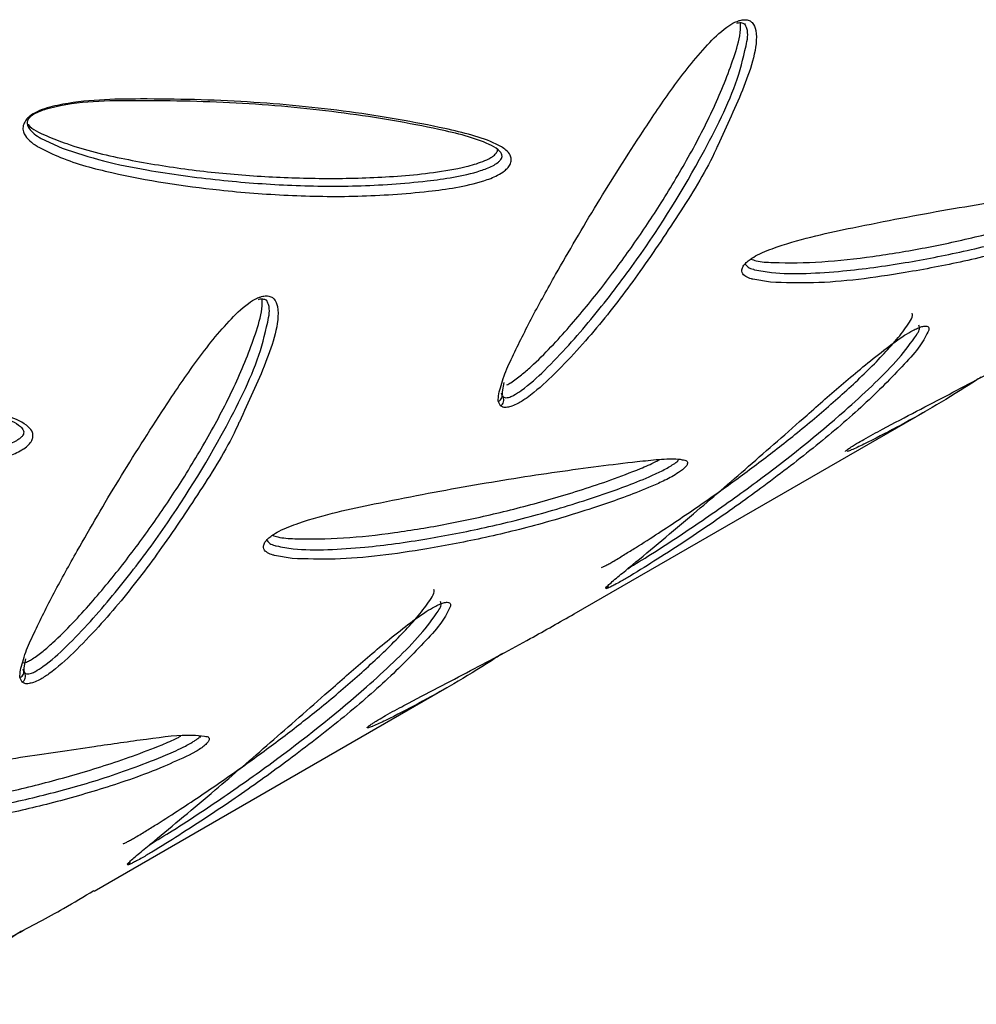
# Model space of a CAD drawing. Units: metres. Extents: x 0.0006 to 0.0847, y 0.0021 to 0.0981.
# Drawn here: x 0.0683 to 0.0687, y 0.0216 to 0.0219 of the extents above; entities that cross this region are included whole.
import ezdxf

# ---------------------------------------------------------------- set-up
doc = ezdxf.new("R2010")
doc.units = ezdxf.units.M

msp = doc.modelspace()

# ---------------------------------------------------------------- linework, layer by layer
at = {"color": 7, "linetype": 'Continuous', "lineweight": 25}
for p, q in [((0.06860953777107516, 0.02190808982158505), (0.06860926275925561, 0.02190872404804981)), ((0.06835444937584456, 0.02186717022623481), (0.06836205879270138, 0.02186364668243947)), ((0.06861857971839333, 0.02181506392544737), (0.06861219280692879, 0.02181614040081959)), ((0.06843633264999646, 0.02180808982684726), (0.06843605761632267, 0.02180872402523592)), ((0.06852156561536958, 0.02177406374195632), (0.06852177454379836, 0.02177360266544669)), ((0.06852084243178212, 0.02177028186795725), (0.06852003922999837, 0.02177199028686871)), ((0.06852154421358733, 0.02176995427689906), (0.06852084243178212, 0.02177028186795725)), ((0.06854753733807369, 0.02169499660689751), (0.06867456735251569, 0.02176833741993076)), ((0.06858501522434748, 0.02175053428777819), (0.06858523289843464, 0.02175048861805205)), ((0.06844536830021061, 0.02171506451802532), (0.06843898772608492, 0.02171614040084451)), ((0.06855903879575305, 0.0217041238248952), (0.06855901115953732, 0.02170448892483827)), ((0.06834819484845492, 0.02167442938760894), (0.06834856946102194, 0.02167360266715892)), ((0.06834763734808785, 0.02167028187044982), (0.06834683414924149, 0.02167199028686869)), ((0.06834833911979679, 0.02166995428256817), (0.06834763734808785, 0.02167028187044982)), ((0.0683737443632263, 0.0215946571860861), (0.06850136258350117, 0.0216683375999153)), ((0.06841209804346483, 0.02165053023822564), (0.06841226487458245, 0.02165048137183602)), ((0.06841056812824485, 0.02164522557588127), (0.06840810906194786, 0.02164388247104771)), ((0.06838583371356388, 0.02160412382478089), (0.06838580607878043, 0.02160448892483827))]:
    msp.add_line(p, q, dxfattribs=at)
at = {"color": 7, "linetype": 'Continuous', "lineweight": 25, "flags": 128}
for points in [[(0.06852202240053003, 0.02177872731441336), (0.06852137807400968, 0.02177542956333563), (0.06852140343141633, 0.02177426911281001), (0.06852140343099147, 0.02177426911671018)], [(0.06834881730488496, 0.02167872729392024), (0.06834817298818228, 0.0216754295189601), (0.06834819835262594, 0.02167426909475852), (0.0683481983518931, 0.02167426910148539)]]:
    msp.add_lwpolyline(points, dxfattribs=at)
at = {"color": 7, "linetype": 'Continuous', "lineweight": 25}
for centre, radius, start, end in [((0.06851928052603144, 0.02177397255189268), 2.122500019949691e-06, 290.9441462824565, 27.66148158487332), ((0.06851946979980765, 0.02177245836657501), 2.573181837814829e-06, 302.2380160186155, 26.40426847448653), ((0.06855777273759078, 0.02170624880205156), 2.473546277171944e-06, 300.786421551211, 331.4566198181595), ((0.06834607544527453, 0.02167397255189267), 2.122500019964211e-06, 290.9441462831228, 27.66148158452549), ((0.06834626471808104, 0.0216724583688834), 2.573180632402175e-06, 302.2379811475452, 26.4042669801221), ((0.06838456765529863, 0.02160624880253569), 2.473546843988931e-06, 300.786416505571, 331.4566381754229)]:
    msp.add_arc(centre, radius, start, end, dxfattribs=at)
for points, knots in [([(0.06852108695280927, 0.02177764706724916), (0.0685214044272339, 0.02177880279321853), (0.06852231070997358, 0.02178210200227807), (0.06852624926394264, 0.02179046850413363), (0.0685322283234592, 0.02180259377746274), (0.06854254464773565, 0.02182103681145983), (0.0685554923366477, 0.02184335655604424), (0.06856998190590449, 0.02186611757811398), (0.06858293262422564, 0.02188551229320546), (0.06859295023824998, 0.02189832098721767), (0.0686008774394702, 0.02190624795474115), (0.0686048983931461, 0.02190896966262949), (0.06860621988873503, 0.02190942875990657), (0.06860647735797915, 0.02190951820661369)], [0, 0, 0, 0, 0.03054652205248394, 0.08720004998085483, 0.2034484620823108, 0.3197735302263776, 0.5109558233154063, 0.7021070717727464, 0.8150772754208102, 0.927580840642648, 0.9779878401483107, 0.9957113332760532, 1, 1, 1, 1]), ([(0.06860647735797915, 0.02190951820661369), (0.06860681889858453, 0.02190965556318685), (0.0686077582426061, 0.02191003333693844), (0.0686093433658319, 0.02191021371709918), (0.0686109375337148, 0.02190992285845485), (0.06861261101933219, 0.0219087401936066), (0.06861398463545237, 0.02190433274859108), (0.06861277168039127, 0.02189636254675916), (0.06860774391374586, 0.02188222560289459), (0.06860280258465211, 0.02187169881703694), (0.06859946527690013, 0.02186458916629727)], [0, 0, 0, 0, 0.01536913679964516, 0.04226995719505804, 0.0715073006232966, 0.100585113392617, 0.1696552880059432, 0.3710661901964912, 0.5752264949110317, 1, 1, 1, 1]), ([(0.06852177454379836, 0.02177360266544669), (0.06852177492734682, 0.02177360234051908), (0.0685219366191019, 0.02177346536143878), (0.06852232520074512, 0.02177325974091211), (0.06852318619719072, 0.02177324695024295), (0.06852431486798277, 0.0217735440904741), (0.06852611184834961, 0.0217743871931655), (0.06853075565228045, 0.02177748995519043), (0.06853744453782001, 0.02178369617505625), (0.06854569284205844, 0.02179229303933673), (0.06855636442040809, 0.02180479562503227), (0.06857337931635915, 0.02182688203854283), (0.06858845469190018, 0.02185084630098013), (0.06860014906831674, 0.02187316273382871), (0.06860639619893626, 0.02188696634063196), (0.06860926106082585, 0.02189817769124768), (0.0686107698852984, 0.02190552068698852), (0.06860971492610372, 0.02190772042798157), (0.06860953777107516, 0.02190808982158505)], [0, 0, 0, 0, 1.534745388770451e-05, 0.006469995299242155, 0.01219771299510486, 0.01748638068068081, 0.02528904606144219, 0.0408891416767477, 0.09818917912054986, 0.168140557361278, 0.2381839251432721, 0.3801999828062249, 0.6597391949803261, 0.7552579678123971, 0.8507688055551156, 0.9457734048266567, 0.9908939473061709, 1, 1, 1, 1]), ([(0.06852313128401886, 0.02177791105963724), (0.06852360616559888, 0.02177817403146984), (0.06852551057974515, 0.02177922862549737), (0.06852845236416846, 0.02178152777732262), (0.06853603245253814, 0.02178815453676067), (0.06854594945094875, 0.02179893349367707), (0.06855801593434456, 0.02181362845173154), (0.06856901515054468, 0.02182859378282959), (0.06857961766029635, 0.02184449866250711), (0.06858964537418341, 0.02186139729788494), (0.06859889202826293, 0.02187935399203559), (0.06860484932502264, 0.02189445751535337), (0.06860780804407604, 0.02190454348001395), (0.06860775956658763, 0.02190822978418659), (0.06860774861540533, 0.0219090625292464)], [0, 0, 0, 0, 0.008248483504418537, 0.03307883340196856, 0.05769761588461, 0.1729135438391082, 0.2883309755259275, 0.4037430648597252, 0.5191592681303169, 0.6510682467523515, 0.7829801769150667, 0.9148407342405992, 0.9807623151706869, 1, 1, 1, 1]), ([(0.06860635093417498, 0.02190885182983279), (0.0686065797448149, 0.02190891945527928), (0.06860713328590058, 0.02190908305546444), (0.06860792190815065, 0.02190908325490379), (0.06860876132010649, 0.02190888902159422), (0.0686093382338234, 0.02190853641830621), (0.06860947374055783, 0.02190820257063721), (0.06860952199489662, 0.02190808368651982)], [0, 0, 0, 0, 0.1082929652436691, 0.2619834705567011, 0.4686668651033851, 0.8107907388532138, 1, 1, 1, 1]), ([(0.06835365493691047, 0.02186394112723726), (0.06835344330779108, 0.02186406847119887), (0.06835227861761009, 0.02186476930226654), (0.0683502870424044, 0.02186619454272349), (0.06834846053593643, 0.02186825983515356), (0.06834780286662039, 0.02187041225802425), (0.06834801998088197, 0.02187222222237006), (0.06834895652534001, 0.0218738936076637), (0.06835059797344488, 0.02187552239520296), (0.06835438672842323, 0.02187771250735421), (0.06836305869486779, 0.02187991247527677), (0.06837564878476111, 0.02188130311800307), (0.0683987234491442, 0.02188158268864895), (0.06842943668932473, 0.02188078374754435), (0.068466480108532, 0.02187715613536583), (0.0684930991061184, 0.02187251437019868), (0.0685105371396403, 0.02186848871275894), (0.06851798672949944, 0.02186591090738743), (0.06852254304320884, 0.02186336051115494), (0.06852435543376639, 0.02186142276301143), (0.06852485776234431, 0.02185972069461683), (0.06852456435683449, 0.02185814012275422), (0.06852365369737533, 0.02185665879901266), (0.06852205024563437, 0.02185512929738779), (0.06851905875886154, 0.02185329767223255), (0.0685130445855979, 0.02185111623395605), (0.06850463216666175, 0.02184923993036129), (0.06848939068190087, 0.02184729526040647), (0.06846899400072667, 0.02184590800846822), (0.06844386956086007, 0.02184633440803564), (0.06841408686612743, 0.02184863537723289), (0.06838640582068302, 0.02185293072935068), (0.06836446062190654, 0.02185860975490723), (0.06835624618085893, 0.02186266264407842), (0.06835365493691047, 0.02186394112723726)], [0, 0, 0, 0, 0.002162658493005975, 0.01190208190183225, 0.02170740791978211, 0.02682299289881336, 0.03197589405751416, 0.03661112096393104, 0.04096073630102495, 0.04811010125098536, 0.06633533870132752, 0.1034630858892988, 0.1407529702249293, 0.2400144843053818, 0.3394934180268434, 0.4386591396354165, 0.4684398238750321, 0.4981343843412709, 0.512375960243038, 0.5210828872773876, 0.5269029314351661, 0.5316008066131533, 0.536310742288533, 0.5406795351523186, 0.547374992419216, 0.5601376973036178, 0.5854938776860354, 0.6109716291668602, 0.6782459951079842, 0.7456799919322429, 0.8130851747802625, 0.9210857120445524, 0.9751065020824704, 1, 1, 1, 1]), ([(0.06836205879270138, 0.02186364668243947), (0.0683670306461283, 0.021861999016563), (0.06837698091012123, 0.02185870151178257), (0.06839617178508467, 0.02185497334130136), (0.06841839570554745, 0.02185191687615953), (0.06844369979848013, 0.02185000688516765), (0.06846864761720114, 0.02184962057661881), (0.06848882189246759, 0.02185103944726436), (0.06850379251045087, 0.0218529663159798), (0.06851178727841446, 0.02185476937147456), (0.06851723321209488, 0.02185674703579338), (0.06851960911258528, 0.02185817518532174), (0.06852068305881294, 0.02185912975291879), (0.06852125779296973, 0.02185991543988029), (0.06852148246396317, 0.0218607735317849), (0.06852115271924895, 0.02186189283233742), (0.06851963596245364, 0.02186344954453291), (0.06851537759666221, 0.02186577905109899), (0.06850817907153775, 0.02186822966908582), (0.06849095224843987, 0.02187215619345094), (0.06846456968301949, 0.02187669048600707), (0.06842778215424762, 0.02188025600184105), (0.06839694555275709, 0.02188092674446802), (0.06837351934607869, 0.02188073253464511), (0.06836124872746321, 0.02187924209757401), (0.06835364292530538, 0.02187694107079735), (0.06835116720646392, 0.02187554166367288), (0.06835007005339842, 0.02187447453199844), (0.0683495138878943, 0.02187349567104381), (0.0683493944894449, 0.02187240007284673), (0.06834989397643661, 0.02187085865897321), (0.0683514347416739, 0.02186917361310026), (0.06835317836663918, 0.02186793175214164), (0.06835425016945905, 0.0218672895808569), (0.06835444937584456, 0.02186717022623481)], [0, 0, 0, 0, 0.04688843790201707, 0.09383871471647495, 0.1709788023320356, 0.2422661333653851, 0.3135836540824847, 0.3847321032888782, 0.4110699241218163, 0.4372797984506183, 0.4492146839613014, 0.4544668301883413, 0.4573338970145528, 0.460169314495638, 0.4631701536611171, 0.4675019083612817, 0.475192188427301, 0.4892062491194118, 0.5201144822056429, 0.5511161461834548, 0.6560072617665523, 0.7612324391796557, 0.8662286365652648, 0.9080572949730553, 0.9495600552092169, 0.9615313656648751, 0.967247628645334, 0.9701452778280907, 0.9728919855488238, 0.9760728443589592, 0.9797593048970291, 0.9883391455194801, 0.9978327014727016, 0.9999999999999999, 0.9999999999999999, 0.9999999999999999, 0.9999999999999999]), ([(0.06834947224651786, 0.0218725208877818), (0.06834956105553339, 0.02187240874456276), (0.06835118260577308, 0.02187036113866783), (0.06835636891831473, 0.02186811933709383), (0.06836774920822736, 0.02186351664281984), (0.06838471948048498, 0.02185949854886603), (0.06840641299512173, 0.02185589388239845), (0.06842851997319961, 0.02185364850177888), (0.0684508539537383, 0.02185255373064552), (0.06847346136818212, 0.02185269844669726), (0.06849261500885745, 0.02185407290754175), (0.06850637078016888, 0.02185634391375546), (0.06851338176818188, 0.02185830715225844), (0.0685168694210589, 0.02185984543762052), (0.06851844387489457, 0.02186093296727008), (0.0685191894073985, 0.02186166858581861), (0.06851943644129802, 0.02186206730283131), (0.06851955978093338, 0.02186226637514913)], [0, 0, 0, 0, 0.002791523834386073, 0.05097000699741652, 0.09920356125154871, 0.2278735658691267, 0.3565965276861088, 0.4852971249894084, 0.6140269465588, 0.7427495780903932, 0.8714249050185503, 0.9357531353045375, 0.9678729248369223, 0.9839336894267106, 0.9919363628685974, 0.9959739693000516, 1, 1, 1, 1]), ([(0.06851955978093338, 0.02186226637514913), (0.06851965536507656, 0.02186247010335987), (0.06851979186499323, 0.02186276103952209), (0.06851980354517888, 0.02186302971073757), (0.06851980704630797, 0.02186311024478375)], [0, 0, 0, 0, 0.7002505607949578, 1, 1, 1, 1]), ([(0.06859946527690014, 0.02186458916629727), (0.0685992695605481, 0.02186414454356237), (0.06859572657246868, 0.02185609568595178), (0.06858623057388642, 0.02184083272637554), (0.0685720659658701, 0.02181966184795002), (0.06855705441554283, 0.02179971196047447), (0.06854332978422155, 0.0217845007415708), (0.06853291513915608, 0.02177485148691562), (0.06852761699171643, 0.0217713505109303), (0.06852508768414908, 0.02177018687202274), (0.06852324730657554, 0.02176973086177221), (0.06852205239870666, 0.02176968046419113), (0.06852163926360205, 0.02176990306347126), (0.06852154421358733, 0.02176995427689906)], [0, 0, 0, 0, 0.01279907884307185, 0.2316974708421672, 0.4504398039070613, 0.6469831702483672, 0.8428168543533461, 0.9264419580903522, 0.9528400538646837, 0.9689621219415766, 0.9817219451542264, 0.9957947669831486, 1, 1, 1, 1]), ([(0.06860875051183737, 0.02182093943396155), (0.06860907990098894, 0.02182136870162628), (0.06860971856730827, 0.02182220102654696), (0.06861151529499174, 0.02182362965937353), (0.06861528909697506, 0.02182581770451561), (0.06862350501605288, 0.02182887084060108), (0.06863507304975539, 0.021832060698675), (0.06865585373817773, 0.02183640822039983), (0.06868316232430735, 0.02184164217885741), (0.0687152338315126, 0.02184667941088664), (0.06873760353911756, 0.02184957181178522), (0.06875160182440106, 0.02185100506676691), (0.06875713546497188, 0.02185134843139062), (0.0687593074892827, 0.02185093138352836), (0.06875979393094973, 0.02185083798242951)], [0, 0, 0, 0, 0.009762427981004192, 0.01892877745643198, 0.03400484612021184, 0.0724714482924443, 0.1508910383739114, 0.2296529137864146, 0.4393316342601934, 0.6494679325156627, 0.8589299178849638, 0.9206685814453824, 0.9822331143820597, 1, 1, 1, 1]), ([(0.0686114212683611, 0.021823472211731), (0.0686120731823861, 0.02182325184737907), (0.06861441093964561, 0.02182246162298796), (0.06862307158561952, 0.02182200700138096), (0.06863703067822209, 0.02182221983702151), (0.06865564469226725, 0.02182428223839269), (0.06867459297415256, 0.02182741917599611), (0.06869389659664638, 0.02183159473642087), (0.06871357390104081, 0.0218368168790128), (0.06873044926802174, 0.02184211168136283), (0.06874281878234706, 0.02184683227602012), (0.0687488885232349, 0.02184939311275351), (0.06875128769339085, 0.02185068684068249), (0.0687517818142635, 0.0218509532903012)], [0, 0, 0, 0, 0.0197607276570867, 0.07086177434616593, 0.2071812311046377, 0.3435567933763407, 0.4799086615605063, 0.616291491397993, 0.7526667037487972, 0.8889917992300186, 0.9571443529886018, 0.9911736690926382, 1, 1, 1, 1]), ([(0.06861284263096507, 0.02181961998016047), (0.06861486122705072, 0.02181923355070769), (0.06862057216102864, 0.02181814027944475), (0.06863150187958397, 0.02181815542871475), (0.06864764761267812, 0.0218192577229623), (0.0686667012363425, 0.02182187284430686), (0.06868844202586896, 0.02182608927655218), (0.06871006439256125, 0.021831477051461), (0.06872782678920905, 0.02183706937487908), (0.06874116390269694, 0.02184182782197834), (0.06874845914751064, 0.02184483864011197), (0.06875360661783324, 0.02184733980812708), (0.06875599028826293, 0.0218487464799573), (0.06875717214765273, 0.02184952727706902), (0.0687578790072492, 0.02185004206931748), (0.06875824944309618, 0.02185036839492657), (0.06875825843560229, 0.02185049403621721), (0.06875826069103523, 0.02185052554862328)], [0, 0, 0, 0, 0.05230511906494033, 0.1479796199982897, 0.24378001488988, 0.4013509245660673, 0.5469058277440808, 0.6925223740874207, 0.8377937099567343, 0.8915704410661277, 0.9450859305625281, 0.9694546075376766, 0.9801784315573334, 0.9860323887932775, 0.9918217106536282, 0.997948782812883, 1, 1, 1, 1]), ([(0.06876167595628903, 0.02184923609025314), (0.06876167564816056, 0.02184922162111579), (0.06876167083717709, 0.02184899570631503), (0.06876113081541697, 0.02184830552908773), (0.06876003474783329, 0.02184725649279067), (0.06875826828023673, 0.02184597871736475), (0.06875525744216777, 0.02184419508560595), (0.06874955826582589, 0.02184145845189675), (0.06874187947258278, 0.02183831679240565), (0.06872829714231347, 0.02183349467507458), (0.06871034661774361, 0.02182788412459493), (0.06868856348994966, 0.02182246976809675), (0.06866304741821899, 0.02181761859836265), (0.06863905429249009, 0.0218143905659472), (0.06862369933225403, 0.0218148955536603), (0.06861857971839333, 0.02181506392544737)], [0, 0, 0, 0, 0.0007167737525147926, 0.01119139278940992, 0.02169290202553811, 0.0314337995252051, 0.04636238992665772, 0.07481893773216233, 0.1313548506199091, 0.1881618265895822, 0.338161464233152, 0.4885170252860714, 0.6388083389419291, 0.8795723462717369, 1, 1, 1, 1]), ([(0.06861219280692879, 0.02181614040081959), (0.06861202844927097, 0.02181618917826062), (0.06861111184547297, 0.0218164612044522), (0.06860957325992029, 0.02181708635011098), (0.06860832217240426, 0.02181819818271407), (0.06860806252867722, 0.02181957277639007), (0.06860852063054076, 0.02182048278177478), (0.06860875051183737, 0.02182093943396155)], [0, 0, 0, 0, 0.0666858821758768, 0.3718995128623098, 0.6791909021160524, 0.8390139459094186, 1, 1, 1, 1]), ([(0.0686095603610921, 0.02182152868578877), (0.06860984723840413, 0.02182117783025563), (0.0686105029538169, 0.02182037587983608), (0.06861184787100337, 0.02181991560867869), (0.06861268845309655, 0.02181966579963106), (0.06861284263096507, 0.02181961998016047)], [0, 0, 0, 0, 0.3884265257036844, 0.887826429474342, 1, 1, 1, 1]), ([(0.0683478818452817, 0.02167764700766033), (0.06834819906048459, 0.02167880200644427), (0.06834910488582882, 0.02168210016857995), (0.06835304257331648, 0.02169046506183614), (0.06835902061480176, 0.02170258886473339), (0.06836933583650044, 0.02172103027248084), (0.06838228238196825, 0.02174334842308972), (0.06839677173548928, 0.02176610971276966), (0.06840972329013952, 0.02178550659451218), (0.06841974284627947, 0.02179831837786772), (0.06842767140758585, 0.02180624720948943), (0.06843169292287385, 0.02180896945907302), (0.06843301461170842, 0.02180942867408793), (0.06843327217721143, 0.02180951816409739)], [0, 0, 0, 0, 0.0305279861285366, 0.08717433241329275, 0.2034107332686723, 0.3197237997582513, 0.5108966350200277, 0.7020384776992502, 0.81503703519045, 0.927568857883127, 0.9779845857307732, 0.9957097229683021, 0.9999999999999999, 0.9999999999999999, 0.9999999999999999, 0.9999999999999999]), ([(0.06843327217721143, 0.02180951816409739), (0.06843361363339619, 0.02180965549935916), (0.06843455287105915, 0.021810033265105), (0.06843613789355713, 0.0218102137126346), (0.06843773209516398, 0.0218099230008815), (0.06843940582751235, 0.02180874045499643), (0.06844077957124597, 0.0218043330261683), (0.06843956667351722, 0.02179636293489447), (0.06843453901818218, 0.02178222602732465), (0.06842959769133151, 0.02177169918948794), (0.06842626033344643, 0.0217645893936131)], [0, 0, 0, 0, 0.0153654944780808, 0.04226560176109867, 0.07150177826148665, 0.1005784656114092, 0.1696552121504341, 0.3710612147513249, 0.5752165607322092, 1, 1, 1, 1]), ([(0.06834810179943106, 0.021677226395301), (0.06834821509937612, 0.0216772485767899), (0.06834878098506848, 0.02167735936402106), (0.06834993083101815, 0.0216778820671198), (0.06835228329559494, 0.0216792436048376), (0.06835525344283197, 0.0216815212184082), (0.06836281848709856, 0.02168816399753904), (0.06837274794525054, 0.02169892969048412), (0.06838480988565007, 0.02171362946900167), (0.06839581036402648, 0.02172859351954245), (0.06840641234656336, 0.02174449871261372), (0.06841644098089608, 0.02176139742316239), (0.06842568447098674, 0.02177935344416019), (0.0684316515104318, 0.02179445914515428), (0.06843461284846147, 0.0218046063907297), (0.0684345585721909, 0.02180835208539957), (0.06843454563247939, 0.02180924507616661)], [0, 0, 0, 0, 0.002059051128140833, 0.01028409654280284, 0.01852655804460575, 0.04306498830100346, 0.06739433844875166, 0.1812557227709152, 0.2953162418335601, 0.4093714813508852, 0.52343078643923, 0.6537889684812223, 0.7841500673639227, 0.9144603973775768, 0.9796069669071935, 1, 1, 1, 1]), ([(0.06834856946102194, 0.02167360266715892), (0.06834856984456941, 0.0216736023422308), (0.06834873153613295, 0.02167346536274912), (0.06834912011736995, 0.02167325974147135), (0.06834998111349065, 0.02167324694980076), (0.06835110978353848, 0.02167354408911099), (0.06835290676117627, 0.02167438718960792), (0.06835755055316346, 0.02167748994114906), (0.06836423942012688, 0.02168369613930638), (0.06837248769972702, 0.02169229297204711), (0.06838315924657502, 0.02170479551077899), (0.06840017409290548, 0.02172688184215565), (0.06841524945224464, 0.02175084601216433), (0.06842694378372587, 0.02177316234834759), (0.06843319093716886, 0.0217869659045002), (0.06843605583191083, 0.02179817737571315), (0.06843756494523554, 0.02180552061118316), (0.06843650981289942, 0.02180772045943357), (0.06843633264999646, 0.02180808982684726)], [0, 0, 0, 0, 1.534744708409765e-05, 0.006470001320011088, 0.01219772206668477, 0.01748638898988199, 0.02528904263140897, 0.04088910147519604, 0.09818893985152762, 0.1681400517494957, 0.2381831530248792, 0.3801986712208615, 0.6597368704764888, 0.7552552163215829, 0.850765632187583, 0.9457698582955791, 0.9908944413862335, 1, 1, 1, 1]), ([(0.06843314584034207, 0.02180885181981224), (0.06843337465236579, 0.02180891944603191), (0.06843392820254304, 0.02180908304978525), (0.0684347168414817, 0.02180908324992593), (0.06843555626489324, 0.02180888901539958), (0.06843613317037157, 0.02180853641350222), (0.06843626867138465, 0.02180820258531974), (0.06843631692305992, 0.02180808370968414)], [0, 0, 0, 0, 0.1082936118145439, 0.2619877532847314, 0.4686742085780688, 0.8107958091109395, 1, 1, 1, 1]), ([(0.06855742063545758, 0.02171196165081112), (0.06855740023078237, 0.0217119157429595), (0.06855734938403514, 0.02171180134442566), (0.06855777828352716, 0.02171194693486719), (0.06855841119611564, 0.02171223818940056), (0.06855921874830229, 0.02171264960742248), (0.06856040778198812, 0.02171330605360245), (0.06856277630711834, 0.02171467614890058), (0.06856594092548286, 0.02171659376790398), (0.0685743318540975, 0.02172182078347096), (0.06858603858008225, 0.02172949617344426), (0.06860072616301224, 0.02173965174555272), (0.06861452760188305, 0.02174976649710384), (0.06862816678426882, 0.02176039856590247), (0.06864151443306535, 0.02177160322639945), (0.0686542175717452, 0.02178335726492363), (0.06866359541732397, 0.02179320649968133), (0.06866848185848407, 0.02179971703482233), (0.0686701757142511, 0.02180274868642824), (0.06866999946665658, 0.02180360193029034), (0.06866994405275036, 0.02180387019820914)], [0, 0, 0, 0, 0.005273993621041284, 0.0131423518311994, 0.01708656939525341, 0.02101978273720677, 0.02887555132911953, 0.03674795408454219, 0.06018469151085391, 0.08342173582081631, 0.192171127671474, 0.3011107137838082, 0.4100452573846144, 0.5189836840260005, 0.6434892229689879, 0.7679975477963656, 0.8924573831058107, 0.9546790911912979, 0.9857506787632695, 1, 1, 1, 1]), ([(0.06855901115953732, 0.02170448892483827), (0.06855933525217527, 0.02170483665955982), (0.0685603608370948, 0.02170593705939821), (0.06856377142357482, 0.02170880752377764), (0.06857019111904264, 0.02171409026055736), (0.06857911502755004, 0.02172147413390911), (0.06859318840823352, 0.02173327668270987), (0.06861042679445704, 0.02174822406083165), (0.06862877452311064, 0.02176427455415644), (0.06864477422690417, 0.02177841896565564), (0.06865651764932765, 0.02178816373017568), (0.06866527923275886, 0.02179476418520873), (0.06866969943869311, 0.02179743229032372), (0.06867187083836959, 0.02179848498167738), (0.06867351195574162, 0.02179908032766943), (0.06867480632612499, 0.02179929204924842), (0.0686759685032348, 0.02179902955705314), (0.0686759204307631, 0.0217982824234533), (0.06867588660048185, 0.02179775663938401)], [0, 0, 0, 0, 0.02339294622182502, 0.07402652840481037, 0.1248328473470596, 0.2290832641814254, 0.3334024253904374, 0.5048527995067188, 0.6762753331068393, 0.7775858852658367, 0.8784779607372226, 0.9236824552670516, 0.9395767071772892, 0.9485480960782912, 0.9575190789929824, 0.9672692540624008, 0.9769662282705417, 1, 1, 1, 1]), ([(0.06856688730159725, 0.02171136855931528), (0.06856970640546947, 0.02171310132328736), (0.06857636608931161, 0.02171719470215883), (0.06858554528431463, 0.02172320111158548), (0.06859846523214902, 0.0217319127025646), (0.06861952831904107, 0.02174692399177804), (0.06863928256238848, 0.02176280263031729), (0.06865538564542197, 0.02177750121497647), (0.06866438368865477, 0.02178648508483717), (0.06866977379662864, 0.02179349415661393), (0.06867290822496322, 0.02179808466247291), (0.06867241003837257, 0.02179927188070984), (0.06867229042528315, 0.02179955692820769)], [0, 0, 0, 0, 0.05358036889668746, 0.1265750866837217, 0.199665796154864, 0.3478604752455325, 0.6395614597899091, 0.7392359199878126, 0.8389020998684034, 0.9380400166144027, 0.9851235959137875, 1, 1, 1, 1]), ([(0.06867588660048185, 0.02179775663938401), (0.06867501701151763, 0.0217959042029795), (0.06867326596307934, 0.02179217404309183), (0.0686645462293137, 0.02178264375049783), (0.06865279474329938, 0.02177073429736274), (0.06863540512146385, 0.02175592553795248), (0.06861700894557075, 0.02174175434696747), (0.06859827346613291, 0.02172833740859231), (0.06858197699698632, 0.02171755329536196), (0.06857024603703926, 0.02171019971587467), (0.06856478034885209, 0.0217069752059569), (0.06856236782638661, 0.02170562891089255), (0.06856072582047971, 0.02170477614673105), (0.06855954687012224, 0.02170423536497235), (0.06855920796202523, 0.02170416096280295), (0.06855903879575305, 0.0217041238248952)], [0, 0, 0, 0, 0.06904269918071412, 0.139027880468046, 0.2937051531210262, 0.4487739414759467, 0.6037321768495373, 0.7429645458025919, 0.8816941720744569, 0.9409346415646357, 0.9596351934017563, 0.9710561524122765, 0.9800952792288323, 0.9900645412678811, 1, 1, 1, 1]), ([(0.06864573750495878, 0.0217538001980324), (0.06864573030085622, 0.02175380015037526), (0.06864562193319343, 0.02175379943349303), (0.06864594879527824, 0.0217541208405246), (0.06864676675198048, 0.02175475952824437), (0.06864815653265569, 0.02175567816132684), (0.06865005954721581, 0.02175684764973835), (0.06865385639459423, 0.0217590397417135), (0.06866143390336746, 0.02176312424231484), (0.06867166263800664, 0.02176844880266276), (0.06868708141563952, 0.02177648930913986), (0.06870373237690956, 0.02178532160671271), (0.06871552170485679, 0.02179207366772283), (0.06872070765841833, 0.02179504380096537)], [0, 0, 0, 0, 0.001447122369839518, 0.02176832824034642, 0.04223733915357283, 0.06065541253756444, 0.07795091365178514, 0.1064006606951755, 0.1790029052897108, 0.3260145572769321, 0.4755986628171961, 0.7693234937209511, 0.9999999999999999, 0.9999999999999999, 0.9999999999999999, 0.9999999999999999]), ([(0.06834755580022467, 0.02175436612951542), (0.06834672456761604, 0.0217539274245941), (0.0683427259246947, 0.02175181703538419), (0.06833004488612371, 0.02174891741632097), (0.06831069678530302, 0.02174620602043164), (0.06828703597920105, 0.02174582375535806), (0.06826363847991002, 0.02174693647584127), (0.0682399821304403, 0.02174875889484964), (0.0682165737359235, 0.02175217724348377), (0.06819865434601821, 0.02175665398679833), (0.06818589643633054, 0.02176096496599078), (0.06817956176912374, 0.02176417550206976), (0.06817582952680236, 0.02176734364016985), (0.06817470637543002, 0.02176970353690542), (0.06817466736886178, 0.02177155874713824), (0.0681753208090579, 0.02177332372145005), (0.0681767516595255, 0.02177498092793761), (0.06817864449826454, 0.02177628704955065), (0.06818247253931214, 0.02177809917813752), (0.06819057963931908, 0.02178000124933445), (0.0682092438109443, 0.02178170212170896), (0.06823628369458154, 0.02178185711087198), (0.06826863583430406, 0.02177952379789021), (0.06829709711339255, 0.02177589175403226), (0.06832231396779982, 0.0217723304397845), (0.06833921140648201, 0.02176812639346882), (0.06834888232281441, 0.02176405554571174), (0.0683513663358375, 0.02176107890525237), (0.06835164202179175, 0.02175929524886687), (0.06835115717233306, 0.0217576916896613), (0.06835000622608377, 0.02175614914252528), (0.0683486560530118, 0.02175505005504373), (0.06834779755597077, 0.021754516406732), (0.06834755580022467, 0.02175436612951542)], [0, 0, 0, 0, 0.006481364276855596, 0.03117859082661579, 0.09370760635497763, 0.1566845977979187, 0.2196769256862736, 0.2841584884222225, 0.3486629387260156, 0.4130029285155835, 0.4373981167945779, 0.4616776745176523, 0.4741394016316351, 0.4807785856449339, 0.485117931679151, 0.4899730771207917, 0.4952379158058383, 0.5004558750040999, 0.5057323787175887, 0.5244542155875749, 0.5589248623825581, 0.6435652857106772, 0.7285376804005856, 0.8134412087709996, 0.8774869426247547, 0.9412858409184249, 0.9689014510935203, 0.977879908608768, 0.983469150171998, 0.9879407039918928, 0.9930057242949488, 0.9980303876883385, 1, 1, 1, 1]), ([(0.06834556167292093, 0.02175768589171639), (0.06834573934321711, 0.02175779556088082), (0.06834632061209195, 0.02175815435620671), (0.06834719064474205, 0.02175883169059427), (0.06834792210733309, 0.02175968377211921), (0.06834825752327083, 0.02176053213491543), (0.06834810486074333, 0.02176165410631146), (0.0683459620403135, 0.02176409443358718), (0.06833666918441138, 0.02176791913790908), (0.06832015070227984, 0.02177197194677158), (0.06829515966753345, 0.02177545285849136), (0.06826694233305292, 0.0217790015441748), (0.06823481753161872, 0.021781266868467), (0.06820805346488237, 0.02178108117048125), (0.06818980446727281, 0.02177939005547433), (0.06818216509733836, 0.02177762809804514), (0.06817885901296954, 0.02177607602659374), (0.06817751259604794, 0.02177516422859168), (0.0681766065330984, 0.02177414140934279), (0.06817622607927692, 0.02177310705394876), (0.06817626446448002, 0.02177192422756502), (0.06817717741252252, 0.02177010950900615), (0.06818057377805443, 0.02176729458733124), (0.06818657905653022, 0.02176427425148448), (0.06820272583610203, 0.02175888220965837), (0.0682282562438951, 0.02175336559632), (0.06825979339760474, 0.0217507828701928), (0.06828725132158099, 0.02174944375207791), (0.0683112030402703, 0.0217498373842543), (0.06833008411347677, 0.02175271856400781), (0.06834182624127963, 0.02175571035647125), (0.06834488807722866, 0.02175732965121762), (0.06834556167292093, 0.02175768589171639)], [0, 0, 0, 0, 0.001501793777326043, 0.004913291630640376, 0.007929431384510013, 0.0106349656706485, 0.01450073096363629, 0.02201698733916427, 0.04891364706168529, 0.1143631335952477, 0.1800728897053668, 0.267625634369011, 0.3552491250128695, 0.4425299020679971, 0.4774202794651313, 0.4953006411003301, 0.4997638438786053, 0.5036091329560506, 0.5068825825218293, 0.5096733219893127, 0.512397974593426, 0.5173983540959933, 0.5286445467373717, 0.553023365072219, 0.5775226321046849, 0.6770041124182777, 0.776698382592325, 0.8430810035286278, 0.9094310862715947, 0.9751693789034672, 0.994537329992487, 1, 1, 1, 1]), ([(0.06852003922999837, 0.02177199028686871), (0.0685200303974167, 0.02177285993249261), (0.0685200127900904, 0.02177459352917395), (0.0685207296835268, 0.02177663145263325), (0.06852108695280927, 0.02177764706724916)], [0, 0, 0, 0, 0.5016424138615174, 1, 1, 1, 1]), ([(0.06869487430127673, 0.02178072797253926), (0.06869348873281299, 0.02177982821697694), (0.06868269908563251, 0.02177282167394416), (0.06866801968832259, 0.02176434898095467), (0.06865633395947005, 0.02175840432712647), (0.06865243773230806, 0.02175642227517178)], [0, 0, 0, 0, 0.089429196018603, 0.6963997073563764, 1, 1, 1, 1]), ([(0.06842626033344643, 0.0217645893936131), (0.0684260646411105, 0.02176414482176023), (0.06842252166211447, 0.02175609591821173), (0.06841302555981718, 0.02174083282043651), (0.06839886084210743, 0.02171966178440609), (0.06838384924671673, 0.02169971185691839), (0.06837012465528192, 0.02168450069310763), (0.0683597100386359, 0.02167485147186621), (0.06835441190265189, 0.0216713505063567), (0.06835188259775274, 0.02167018687004175), (0.06835004222046742, 0.02166973086075001), (0.06834884730944596, 0.0216696804653068), (0.06834843417248468, 0.02166990306730488), (0.06834833911979679, 0.02166995428256817)], [0, 0, 0, 0, 0.01279758030390944, 0.2316981807482047, 0.4504427203227807, 0.6469849045565299, 0.8428174096203351, 0.9264420525739554, 0.9528400389468739, 0.9689620547780484, 0.9817218502618773, 0.9957946457831874, 1, 1, 1, 1]), ([(0.06865243773230806, 0.02175642227517178), (0.06865080897486847, 0.021755657907286), (0.06864904119904922, 0.02175482829875583), (0.068647135489832, 0.02175406427221525), (0.0686466591127772, 0.02175391080772749), (0.06864626793527341, 0.02175378479020705)], [0, 0, 0, 0, 0.6769418495683364, 0.7347204707168419, 1, 1, 1, 1]), ([(0.06843554380069267, 0.02172093689619086), (0.06843587298377564, 0.0217213663315084), (0.06843651107872785, 0.02172219875736077), (0.06843830684180405, 0.0217236273467338), (0.06844207586974817, 0.02172581370939321), (0.0684502769275464, 0.02172886336087252), (0.06846182191074258, 0.02173204901618835), (0.06848255835625935, 0.02173639090099654), (0.0685098069882366, 0.02174161419364949), (0.0685418142397867, 0.02174664252275394), (0.06856420273633806, 0.02174954358634145), (0.0685782871058101, 0.02175099915591894), (0.0685839060103695, 0.02175135291051812), (0.06858610559219483, 0.02175093084081772), (0.06858659366107331, 0.0217508371870682)], [0, 0, 0, 0, 0.009765948026591914, 0.01893050542912728, 0.03399471806412736, 0.07239886763559454, 0.1506380988505513, 0.2292189898543394, 0.438394095344121, 0.6480272629981931, 0.8569995674770146, 0.9196789845187477, 0.9821774359597467, 1, 1, 1, 1]), ([(0.06843821647171301, 0.02172347212501802), (0.06843886829494701, 0.02172325179354707), (0.06844120596559909, 0.02172246160629), (0.06844986651559626, 0.02172200701227733), (0.06846382559358791, 0.02172221983323405), (0.06848243961243315, 0.02172428223877443), (0.06850138789358101, 0.02172741917825604), (0.06852069151422423, 0.02173159472699683), (0.06854036882675762, 0.02173681691444038), (0.06855724416816023, 0.02174211157707262), (0.06856961372814638, 0.02174683242097296), (0.06857568053798327, 0.02174939172128892), (0.06857807675034322, 0.02175068376681925), (0.06857856792755156, 0.02175094861117412)], [0, 0, 0, 0, 0.01975901960566153, 0.07086289324723427, 0.2071898913115704, 0.3435729979930096, 0.4799324092760852, 0.6163227839253353, 0.7527055406664932, 0.8890381777655592, 0.9571945017801982, 0.9912257004144279, 1, 1, 1, 1]), ([(0.06843963755012603, 0.02171961998018376), (0.06844165414662902, 0.02171923382293179), (0.0684473651420787, 0.0217181402267138), (0.06845829776402532, 0.02171815516663254), (0.06847444629640613, 0.02171925821209859), (0.06849349968360906, 0.02172187350475865), (0.06851523737680049, 0.02172608937987109), (0.06853685960157777, 0.02173147713469286), (0.06855462188634787, 0.02173706943470257), (0.06856795891368804, 0.02174182785820533), (0.06857525411580313, 0.02174483866205424), (0.06858040155250311, 0.02174733981715485), (0.06858278521802987, 0.02174874648573022), (0.0685839670665793, 0.02174952727887442), (0.0685846739515712, 0.02175004207911636), (0.06858504444403372, 0.02175036850149784), (0.06858505340956587, 0.02175049421320898), (0.06858505566253059, 0.02175052580353107)], [0, 0, 0, 0, 0.05225539770296621, 0.1479871347889854, 0.2438451086257288, 0.4013527196797491, 0.5469058617249364, 0.6925206446160909, 0.8377902205028989, 0.8915662921595394, 0.9450811250541742, 0.969449548570925, 0.980173280041344, 0.9860272010886535, 0.9918165001852581, 0.9979435536067766, 1, 1, 1, 1]), ([(0.06858847094981399, 0.02174923763802675), (0.06858847064351148, 0.02174922266734685), (0.06858846601272593, 0.02174899633551111), (0.06858792590646404, 0.02174830561472804), (0.06858682963506332, 0.02174725648024836), (0.06858506322683203, 0.02174597873231772), (0.06858205237187912, 0.02174419509199009), (0.06857635324248335, 0.02174145847780933), (0.06856867448429406, 0.02173831682842201), (0.06855509224300041, 0.02173349473585559), (0.06853714183120307, 0.0217278842104952), (0.06851535883481258, 0.02172246986172638), (0.06848984112955973, 0.02171761837644156), (0.06846584525856131, 0.02171438990931203), (0.06845048851219106, 0.02171489583381174), (0.06844536830021061, 0.02171506451802532)], [0, 0, 0, 0, 0.0007418596996125373, 0.01121568752015053, 0.02171640396865519, 0.03145654985308251, 0.04638395498570783, 0.07483818686732568, 0.1313693661326939, 0.1881715861019639, 0.3381586581091783, 0.4885016244437247, 0.6387803503844006, 0.8795629534446553, 0.9999999999999999, 0.9999999999999999, 0.9999999999999999, 0.9999999999999999]), ([(0.06858659366107331, 0.0217508371870682), (0.06858695702043383, 0.02175079295585391), (0.06858786748510244, 0.02175068212629442), (0.06858863004219679, 0.02175019620533111), (0.06858851530550492, 0.02174950489101735), (0.06858847094981399, 0.02174923763802675)], [0, 0, 0, 0, 0.2894687674823778, 0.7253180022081057, 0.9999999999999999, 0.9999999999999999, 0.9999999999999999, 0.9999999999999999]), ([(0.06843898772608492, 0.02171614040084451), (0.06843882125288694, 0.02171618982715617), (0.0684379042670785, 0.0217164620825517), (0.06843636741932503, 0.02171708733727369), (0.06843511851103298, 0.02171819723816505), (0.0684348568689437, 0.02171956968346434), (0.06843531426946119, 0.02172048005601527), (0.06843554380069267, 0.02172093689619086)], [0, 0, 0, 0, 0.06757044922869025, 0.3721989111179679, 0.6788894995732436, 0.8388613790571247, 1, 1, 1, 1]), ([(0.06843635459818644, 0.02172152823490238), (0.06843664145346809, 0.02172117778928907), (0.06843729655918424, 0.02172037745916042), (0.06843864050150664, 0.0217199164385004), (0.06843948139788404, 0.02171966640984616), (0.06843963755012603, 0.02171961998018376)], [0, 0, 0, 0, 0.3881230938733742, 0.8863760704991249, 1, 1, 1, 1]), ([(0.0683842155547007, 0.02161196165081112), (0.06838419515002547, 0.0216119157429595), (0.06838414430327823, 0.02161180134442565), (0.06838457320277028, 0.02161194693486719), (0.06838520611535874, 0.02161223818940057), (0.06838601366754542, 0.02161264960742248), (0.06838720270123123, 0.02161330605360245), (0.06838957122636141, 0.02161467614890058), (0.068392735844726, 0.02161659376790397), (0.06840112677334056, 0.02162182078347097), (0.06841283349932539, 0.02162949617344426), (0.06842752108225533, 0.02163965174555272), (0.06844132252112617, 0.02164976649710385), (0.06845496170351194, 0.02166039856590247), (0.06846830935230848, 0.02167160322639945), (0.06848101249098831, 0.02168335726492363), (0.0684903903365671, 0.02169320649968133), (0.06849527677772715, 0.02169971703482232), (0.0684969706334942, 0.02170274868642824), (0.0684967943858997, 0.02170360193029034), (0.06849673897199346, 0.02170387019820915)], [0, 0, 0, 0, 0.005273993621085491, 0.01314235183124412, 0.01708656939529841, 0.02101978273726422, 0.02887555132915577, 0.03674795408457426, 0.06018469151087988, 0.08342173582084064, 0.1921711276714816, 0.3011107137837908, 0.4100452573845779, 0.5189836840259573, 0.6434892229689181, 0.7679975477962693, 0.8924573831056977, 0.954679091191159, 0.9857506787631286, 1, 1, 1, 1]), ([(0.06838580607878043, 0.02160448892483827), (0.06838612998304058, 0.02160483647761784), (0.06838715519912383, 0.02160593654557999), (0.06839056485193289, 0.02160880628650272), (0.06839698357149365, 0.02161408823076312), (0.06840590626140516, 0.02162147107727971), (0.06841997828934043, 0.02163327239499813), (0.06843721536193526, 0.02164821849079693), (0.06845556306443899, 0.02166426892223035), (0.06847156408257203, 0.02167841466978162), (0.06848330994994328, 0.02168816165754205), (0.06849207314901874, 0.02169476351862343), (0.06849649389579339, 0.02169743203969706), (0.06849866539832156, 0.02169848482716625), (0.0685003065371981, 0.02169908023083097), (0.06850160097286367, 0.02169929204384683), (0.068502763392582, 0.02169902968010188), (0.06850271534440097, 0.02169828251508318), (0.06850268152987314, 0.02169775668805325)], [0, 0, 0, 0, 0.02338238770627546, 0.07400952346203037, 0.1248094338630452, 0.2290491445597754, 0.3333576082759497, 0.5047996083196881, 0.6762138145069704, 0.777549857729492, 0.8784673375759349, 0.9236796879791926, 0.9395754242891685, 0.9485470325294808, 0.9575177556981135, 0.9672675177765806, 0.9769640929661026, 1, 1, 1, 1]), ([(0.06839368223857234, 0.02161136857044196), (0.06839650132316936, 0.02161310132235437), (0.06840316097466939, 0.02161719468084557), (0.06841234013084191, 0.02162320106370592), (0.06842526003766611, 0.02163191262400769), (0.06844632305862904, 0.02164692385951066), (0.06846607726458745, 0.02166280244185579), (0.06848218028586059, 0.02167750095973466), (0.06849117833858874, 0.02168648480014729), (0.06849656850793463, 0.02169349395208577), (0.06849970325019258, 0.02169808463473819), (0.06849920491764384, 0.02169927188128324), (0.0684990852817257, 0.02169955690647545)], [0, 0, 0, 0, 0.05357999634245617, 0.126574457322143, 0.1996649098427188, 0.3478590688803421, 0.6395590808494634, 0.7392331243271818, 0.8388988928177996, 0.9380364488534828, 0.9851242581848764, 1, 1, 1, 1]), ([(0.06850268152987314, 0.02169775668805325), (0.06850181198967636, 0.02169590431230465), (0.06850006103940529, 0.0216921742744856), (0.06849134144798417, 0.02168264405918847), (0.0684795899621161, 0.02167073455119083), (0.06846220013408114, 0.02165592560325265), (0.06844380380819515, 0.02164175430397877), (0.06842506827936001, 0.02162833733673095), (0.06840877186060994, 0.02161755325987705), (0.0683970409351142, 0.02161019970308336), (0.06839157525993306, 0.02160697520128184), (0.06838916274033338, 0.02160562890802895), (0.06838752073547404, 0.02160477614462537), (0.06838634178629484, 0.02160423536375015), (0.06838600287928938, 0.02160416096231948), (0.06838583371356388, 0.02160412382478089)], [0, 0, 0, 0, 0.06904075151594741, 0.139023961204338, 0.2937030272151878, 0.4487736367003145, 0.6037336916500228, 0.7429654536320085, 0.8816944742729315, 0.9409347153892785, 0.9596352206767615, 0.9710561615787038, 0.9800952837125626, 0.9900645436151204, 1, 1, 1, 1]), ([(0.06847253163611096, 0.02165379950649366), (0.06847252467810583, 0.0216537994626715), (0.06847241653860109, 0.02165379878159876), (0.06847274201436632, 0.02165411934231906), (0.06847355889255016, 0.02165475759432123), (0.06847494836938584, 0.02165567620961053), (0.06847685047817939, 0.0216568452724245), (0.06848064230846092, 0.02165903468705358), (0.06848820502396964, 0.02166311163108393), (0.06849841160340447, 0.02166842497650272), (0.06851379551392828, 0.021676446852949), (0.0685304647564084, 0.0216852881193819), (0.06854228179113986, 0.02169205291709531), (0.06854750917219887, 0.02169504539162372)], [0, 0, 0, 0, 0.001398373874991858, 0.0217331628184642, 0.04221623825295858, 0.06064213584560799, 0.07793402908615217, 0.1063586941766374, 0.178827717816278, 0.3254557573946155, 0.4746511789969986, 0.7676068033398347, 0.9999999999999999, 0.9999999999999999, 0.9999999999999999, 0.9999999999999999]), ([(0.06834683414924149, 0.02167199028686869), (0.06834682529555794, 0.02167285952631144), (0.06834680763834752, 0.02167459308090103), (0.06834752445502805, 0.02167663096165988), (0.0683478818452817, 0.02167764700766033)], [0, 0, 0, 0, 0.5014202886804507, 1, 1, 1, 1]), ([(0.06852166482070281, 0.02168072511818325), (0.0685202808991812, 0.02167982643551141), (0.06850949127004789, 0.02167281993074487), (0.06849481095586384, 0.02166434682178204), (0.06848312396514812, 0.02165840186509613), (0.06847922731501706, 0.02165641971102305)], [0, 0, 0, 0, 0.08931828054161733, 0.6963625515065521, 1, 1, 1, 1]), ([(0.06847922731501706, 0.02165641971102305), (0.0684775942725525, 0.02165565241150246), (0.06847581963355955, 0.02165481858159414), (0.06847393641619855, 0.02165406851430866), (0.06847289943077328, 0.0216536787668181), (0.06847265301168737, 0.02165375966130498), (0.06847253163611096, 0.02165379950649366)], [0, 0, 0, 0, 0.5382546160976602, 0.5849251630552792, 0.7955517633554897, 1, 1, 1, 1]), ([(0.06826390204129434, 0.02162258494136244), (0.06826408793746883, 0.02162276099819396), (0.06826477515514928, 0.02162341184196586), (0.06826636798200547, 0.02162437267607352), (0.06827008840963614, 0.02162631489348718), (0.06827774511616388, 0.0216290474326429), (0.06829478120511845, 0.02163352688711892), (0.06831902347449242, 0.02163857009322405), (0.0683472963840267, 0.02164322027654464), (0.06837176845781473, 0.02164674975697786), (0.06839276324571772, 0.02164978519238492), (0.06840686926724403, 0.02165158273144772), (0.06841224614264568, 0.02165087110634785), (0.06841365867883295, 0.02165068415832874)], [0, 0, 0, 0, 0.004110519630624922, 0.01519569605920831, 0.02640524607194247, 0.0661784326552941, 0.1394088253857868, 0.3192212750287785, 0.4997389737883068, 0.6801103710393662, 0.8161708943756717, 0.9517070334405384, 0.9999999999999999, 0.9999999999999999, 0.9999999999999999, 0.9999999999999999]), ([(0.06826449366948095, 0.02162363013904), (0.06826531043936238, 0.02162334938318418), (0.06826780597253145, 0.02162249157051683), (0.06827664325337948, 0.02162198853017041), (0.06829062713827641, 0.02162222657432582), (0.06830923275166875, 0.02162428040657237), (0.06832818330767101, 0.02162741976622725), (0.06834748623438727, 0.0216315942075423), (0.06836716404737293, 0.02163681840389861), (0.06838403829924415, 0.02164210729508782), (0.0683964097369697, 0.02164683836640487), (0.06840236256812415, 0.0216493375144342), (0.06840464384255042, 0.02165056416990286), (0.0684050206614054, 0.02165076678774832)], [0, 0, 0, 0, 0.02478766019765895, 0.07573544227432892, 0.2116460434406252, 0.3476125818459348, 0.4835554972280776, 0.6195292814019483, 0.7554954709358342, 0.8914116939129776, 0.9593598413939413, 0.9932870952061297, 1, 1, 1, 1]), ([(0.06840874074203541, 0.02164825653403521), (0.06840892038272361, 0.02164836274648113), (0.06840950809796334, 0.02164871023275356), (0.06841042915726417, 0.02164930122956194), (0.06841129881217221, 0.02164990643439135), (0.06841186230390107, 0.02165038756592475), (0.06841191203518587, 0.02165060973009152), (0.068411941291115, 0.02165074042486732)], [0, 0, 0, 0, 0.1035667637022775, 0.3388306177749534, 0.5468297704709352, 0.7334089362334225, 1, 1, 1, 1]), ([(0.06841365867883295, 0.02165068415832874), (0.06841400162585552, 0.02165066934477771), (0.06841497510588097, 0.02165062729543748), (0.06841545870712001, 0.02165000098488866), (0.06841529202780042, 0.02164906119969371), (0.06841447594049496, 0.02164801729585522), (0.06841310999823852, 0.02164685108276999), (0.06841168039182709, 0.02164588862470724), (0.06841081252309242, 0.02164537126591314), (0.06841056812824485, 0.02164522557588127)], [0, 0, 0, 0, 0.1357176861652917, 0.3852445068307559, 0.5405791703670852, 0.6648513636944599, 0.8056170142191545, 0.9452610766147829, 1, 1, 1, 1]), ([(0.06826318871645422, 0.02162136533144738), (0.0682631944096595, 0.02162134860473441), (0.06826342898642307, 0.02162065941507803), (0.06826604138127662, 0.02161968211973254), (0.06827062298838468, 0.02161856505575721), (0.0682841794538507, 0.02161797594883059), (0.06830565501844095, 0.02161923678654613), (0.06833286955609594, 0.02162422322965913), (0.06835649832315276, 0.02162950177273852), (0.0683773269370338, 0.02163530816607773), (0.06839427141191028, 0.02164154284809197), (0.06840505478276612, 0.0216461953115915), (0.06840807606750139, 0.02164788484190103), (0.06840874074203541, 0.02164825653403521)], [0, 0, 0, 0, 0.0005793050376785914, 0.0238690674343117, 0.07435521013467061, 0.1250907902791486, 0.3311071829595211, 0.5375642425792329, 0.675036142463028, 0.812440658938434, 0.9485782180730261, 0.9886873459683566, 1, 1, 1, 1]), ([(0.06840810906194786, 0.02164388247104771), (0.06840503199943052, 0.02164247438641408), (0.0683941643580989, 0.02163750128018808), (0.0683769081495049, 0.02163165494853928), (0.06835630449404365, 0.02162581031973317), (0.06833616404006843, 0.02162133553136056), (0.06831576982035403, 0.02161745975438093), (0.06829582870284104, 0.02161501019467126), (0.06828061679225002, 0.02161440020281928), (0.0682724772763168, 0.02161505282520121), (0.06827023955021976, 0.02161523224497845)], [0, 0, 0, 0, 0.05731321979345399, 0.2024201694842206, 0.3485667072437953, 0.4947488352776678, 0.6443869321005414, 0.7940781425879327, 0.9433877004399852, 1, 1, 1, 1]), ([(0.06834739088381149, 0.02158012071262817), (0.0683423441097602, 0.02157693602472861), (0.0683331485480659, 0.02157113330921968), (0.06832055565556076, 0.02156395845330333), (0.0683112845461866, 0.02155898691271931), (0.06830454701636221, 0.02155568248425906), (0.06830086544798275, 0.02155405919475575), (0.06829924248616319, 0.02155358860439823), (0.0682992976907576, 0.02155390475103447), (0.06829999178780805, 0.02155449056041189), (0.06830118502509577, 0.02155532047913555), (0.06830293835801242, 0.02155641917187959), (0.06830491384474607, 0.02155758208451605), (0.0683085877745978, 0.02155966149794945), (0.068315613121577, 0.02156343032819684), (0.06832837664177385, 0.02157006866218208), (0.0683447328926119, 0.02157866497950624), (0.06836103919911744, 0.02158730468343414), (0.06837002295637573, 0.02159270334241992), (0.06837362328152514, 0.02159486690574435)], [0, 0, 0, 0, 0.1256233637774624, 0.2288942164086931, 0.3320903367088381, 0.3835401938809193, 0.4355656918204041, 0.4620674797830143, 0.4761867302974897, 0.4854150200396384, 0.4957402369092448, 0.5069367297559212, 0.5180335261313365, 0.5292548264667588, 0.5690697049743416, 0.6423768608772782, 0.7762724930853221, 0.9103390990427901, 1, 1, 1, 1])]:
    msp.add_open_spline(points, degree=3, knots=knots, dxfattribs=at)

doc.saveas('drawing.dxf')
